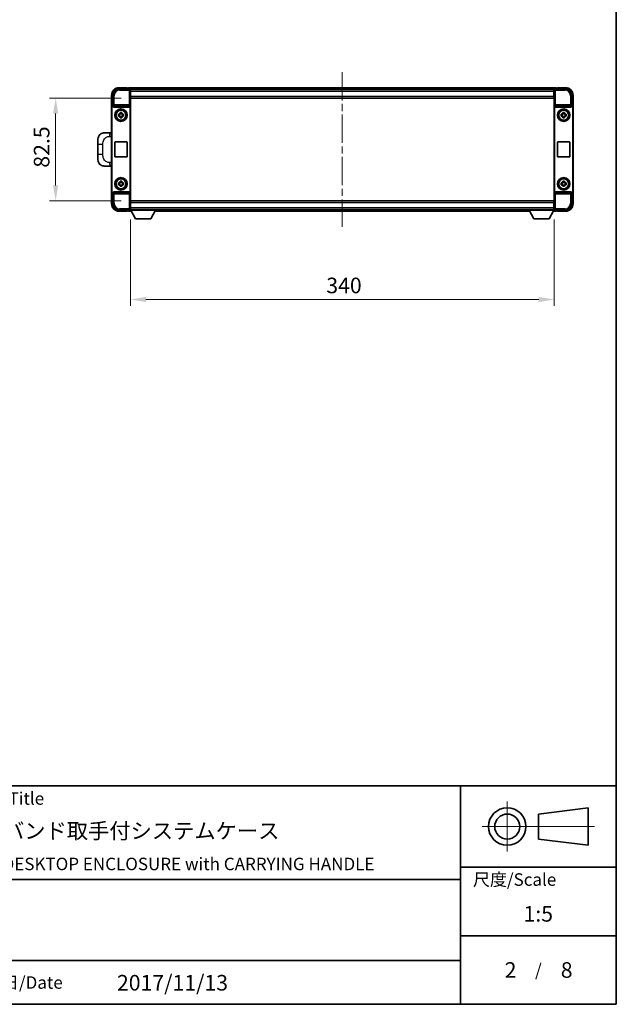
# Model space of a CAD drawing. Units: millimetres. Extents: x 0 to 11213, y 0 to 1405.
# Drawn here: x 3051 to 3529, y 0 to 789 of the extents above; entities that cross this region are included whole.
import ezdxf
from ezdxf.enums import TextEntityAlignment as Align

# ---------------------------------------------------------------- set-up
doc = ezdxf.new("R2010")
doc.units = ezdxf.units.MM
doc.header["$LTSCALE"] = 4
doc.linetypes.add('CHAIN', pattern=[0.3543, 0.2362, -0.0295, 0.0591, -0.0295])
doc.layers.get('Defpoints').update_dxf_attribs({"lineweight": 25})
for name, color, linetype, lineweight in [('Border (ISO)', 7, 'Continuous', 35), ('Centerline (ISO)', 131, 'Continuous', 18), ('Dimension (ISO)', 7, 'Continuous', 18), ('Hatch (ISO)', 1, 'Continuous', 18), ('Title (ISO)', 7, 'Continuous', 35), ('Visible (ISO)', 7, 'Continuous', 35), ('Visible Narrow (ISO)', 7, 'Continuous', 25)]:
    doc.layers.add(name, color=color, linetype=linetype, lineweight=lineweight)
doc.styles.add('Note Text (TK)', font='txt')
doc.styles.add('文字スタイル67', font='arial.ttf')
doc.dimstyles.new('Default - Method 1b (TK)', dxfattribs={"dimscale": 4, "dimtxt": 2.5, "dimasz": 2.5, "dimexe": 1, "dimexo": 1.5, "dimgap": 1, "dimtad": 1, "dimtoh": 1, "dimrnd": 1e-08, "dimdsep": 46, "dimtxsty": 'Note Text (TK)', "dimcen": 0.09, "dimdle": 5, "dimclrd": 100, "dimclre": 100, "dimclrt": 7, "dimadec": 1, "dimazin": 1, "dimtfac": 1, "dimtmove": 0, "dimatfit": 3, "dimfxl": 1, "dimtolj": 1, "dimlwd": -1, "dimlwe": -1, "dimarcsym": 0})

# ---------------------------------------------------------------- blocks, each defined once
blk = doc.blocks.new('図面枠 tk図枠')
at = {"layer": 'Border (ISO)'}
for p in [(405.5, 289), (14.5, 8)]:
    blk.add_line(p, (405.5, 8), dxfattribs=at)
blk = doc.blocks.new('表題欄 tk表題欄')
at = {"layer": 'Hatch (ISO)'}
h = blk.add_hatch(color=256, dxfattribs=at)
edge = h.paths.add_edge_path(flags=0)
edge.add_arc((95.58, 236.3), 0.596, 270, 360)
edge.add_line((96.17, 236.3), (96.17, 239.71))
edge.add_arc((95.58, 239.71), 0.596, 0, 90)
edge.add_line((95.58, 240.31), (79.14, 240.31))
edge.add_arc((79.14, 239.71), 0.596, 90, 180)
edge.add_line((78.54, 239.71), (78.54, 236.3))
edge.add_arc((79.14, 236.3), 0.596, 180, 270)
edge.add_line((79.14, 235.7), (95.58, 235.7))
edge = h.paths.add_edge_path()
edge.add_line((77.84, 239.96), (77.84, 236.05))
edge.add_arc((78.54, 236.05), 0.702, 180, 270)
edge.add_line((78.54, 235.35), (96.17, 235.35))
edge.add_arc((96.17, 236.05), 0.702, 270, 360)
edge.add_line((96.87, 236.05), (96.87, 239.96))
edge.add_arc((96.17, 239.96), 0.702, 0, 90)
edge.add_line((96.17, 240.66), (78.54, 240.66))
edge.add_arc((78.54, 239.96), 0.702, 90, 180)
for points in [[(79.07, 239.15), (79.07, 238.66), (79.92, 238.66), (79.92, 236.66), (80.51, 236.66), (80.51, 238.66), (81.36, 238.66), (81.36, 239.15)], [(85.68, 236.66), (84.94, 237.89), (84.42, 237.32), (84.42, 236.66), (83.9, 236.66), (83.9, 239.15), (84.42, 239.15), (84.42, 238.1), (85.39, 239.15), (86.11, 239.15), (85.32, 238.3), (86.3, 236.66)], [(92.09, 239.15), (92.09, 236.66), (92.61, 236.66), (92.61, 237.66), (93.77, 237.66), (93.77, 236.66), (94.29, 236.66), (94.29, 239.15), (93.77, 239.15), (93.77, 238.15), (92.61, 238.15), (92.61, 239.15)], [(94.84, 239.15), (94.84, 236.66), (95.36, 236.66), (95.36, 239.15)]]:
    blk.add_hatch(color=256, dxfattribs=at).paths.add_polyline_path(points)
h = blk.add_hatch(color=256, dxfattribs=at)
h.paths.add_polyline_path([(82.59, 237.71), (81.95, 237.71), (82.27, 238.58)], flags=0)
h.paths.add_polyline_path([(82.78, 237.2), (81.76, 237.2), (81.57, 236.66), (80.95, 236.66), (81.86, 239.15), (82.68, 239.15), (83.59, 236.66), (82.98, 236.66)])
h = blk.add_hatch(color=256, dxfattribs=at)
h.paths.add_polyline_path([(87.53, 237.71), (88.16, 237.71), (87.85, 238.58)], flags=0)
h.paths.add_polyline_path([(87.14, 236.66), (87.34, 237.2), (88.35, 237.2), (88.55, 236.66), (89.17, 236.66), (88.25, 239.15), (87.44, 239.15), (86.52, 236.66)])
h = blk.add_hatch(color=256, dxfattribs=at)
edge = h.paths.add_edge_path()
edge.add_arc((90.52, 237.9), 1.27, 38.5505, 336.582)
edge.add_line((91.69, 237.4), (91.17, 237.62))
edge.add_ellipse((90.52, 237.9), major_axis=(0, -0.8), ratio=0.867347, start_angle=128.5505, end_angle=426.582, ccw=False)
edge.add_line((91.09, 238.36), (91.52, 238.7))
at = {"layer": 'Title (ISO)'}
for p, q in [((74.71, 244.05), (255.71, 244.05)), ((74.71, 209.05), (74.71, 244.05)), ((149.71, 244.05), (149.71, 209.05)), ((230.71, 244.05), (230.71, 209.05)), ((255.71, 244.05), (255.71, 209.05)), ((243.21, 239.55), (251.21, 240.55)), ((251.21, 234.55), (251.21, 240.55)), ((243.21, 239.55), (243.21, 235.55)), ((243.21, 235.55), (251.21, 234.55)), ((230.71, 231.05), (255.71, 231.05)), ((74.71, 229.05), (230.71, 229.05)), ((99.71, 229.05), (99.71, 209.05)), ((124.71, 229.05), (124.71, 209.05)), ((230.71, 220.05), (255.71, 220.05)), ((149.71, 216.05), (230.71, 216.05)), ((255.71, 209.05), (74.71, 209.05))]:
    blk.add_line(p, q, dxfattribs=at)
at = {"layer": 'Title (ISO)', "color": 4, "linetype": 'CHAIN', "lineweight": 18, "ltscale": 8.88956}
blk.add_line((238.21, 241.55), (238.21, 233.55), dxfattribs=at)
at = {"layer": 'Title (ISO)', "color": 4, "linetype": 'CHAIN', "lineweight": 18, "ltscale": 20.001633}
blk.add_line((252.21, 237.55), (234.21, 237.55), dxfattribs=at)
at = {"layer": 'Title (ISO)'}
for radius in [3, 2]:
    blk.add_circle((238.21, 237.55), radius, dxfattribs=at)
at = {"layer": 'Title (ISO)', "color": 1, "char_height": 2, "line_spacing_factor": 1.5, "style": 'Note Text (TK)'}
for s, insert, attachment_point in [('\\fＭＳ Ｐゴシック|b0|i0;\\H2.0000;品名/Title', (151.71, 242.05), 4), ('\\fＭＳ Ｐゴシック|b0|i0;\\H2.0000;尺度/Scale', (232.71, 229.05), 4), ('\\fＭＳ Ｐゴシック|b0|i0;\\H2.0000;承認/Approved', (87.21, 227.05), 5), ('\\fＭＳ Ｐゴシック|b0|i0;\\H2.0000;検図/Checked', (112.21, 227.05), 5), ('\\fＭＳ Ｐゴシック|b0|i0;\\H2.0000;製図/Created', (137.21, 227.05), 5), ('\\fＭＳ Ｐゴシック|b0|i0;\\H2.0000;作成日/Date', (151.71, 212.55), 4)]:
    blk.add_mtext(s, dxfattribs=dict(at, insert=insert, attachment_point=attachment_point))
at = {"layer": 'Title (ISO)', "color": 7, "line_spacing_factor": 1.5, "style": 'Note Text (TK)'}
for s, insert, char_height, attachment_point in [('株式会社タカチ電機工業', (99.87, 238.05), 2.5, 4), ('\\fArial|b0|i0;\\H1.4986;TAKACHI ELECTRONICS ENCLOSURE CO., LTD.', (99.87, 232.05), 1.4986, 4), ('\\fＭＳ Ｐゴシック|b0|i0;\\H2.0000;/', (243.21, 214.55), 2, 5)]:
    blk.add_mtext(s, dxfattribs=dict(at, insert=insert, char_height=char_height, attachment_point=attachment_point))
at = {"layer": 'Title (ISO)', "color": 7}
for tag, p, height, style in [('<品名>_001', (157.34, 235.6), 2.5, 'Note Text (TK)'), ('<Title>_001', (157.28, 230.55), 2, '文字スタイル67'), ('<ページ_No.>_001', (238.1, 213.3), 2.5, 'Note Text (TK)'), ('<総ページ数>_001', (246.8, 213.3), 2.5, 'Note Text (TK)'), ('作成日_001', (175.62, 211.26), 2.5, 'Note Text (TK)')]:
    blk.add_attdef(tag, p, '', height=height, dxfattribs=dict(at, style=style))
at = {"layer": 'Title (ISO)', "color": 7, "style": 'Note Text (TK)'}
for tag, p in [('<尺度>', (243.21, 223.55)), ('<承認>', (87.21, 217.05))]:
    blk.add_attdef(tag, text='', height=2.5, dxfattribs=at).set_placement(p, align=Align.MIDDLE_CENTER)
blk = doc.blocks.new('*D233')
at = {"layer": 'Defpoints', "color": 0}
for p in [(3139.38, 726.36), (3079.38, 643.86), (3139.38, 643.86)]:
    blk.add_point(p, dxfattribs=at)
at = {"layer": 'Dimension (ISO)', "color": 100}
for p, q in [((3131.88, 726.36), (3074.38, 726.36)), ((3079.38, 713.86), (3079.38, 656.36)), ((3131.88, 643.86), (3074.38, 643.86))]:
    blk.add_line(p, q, dxfattribs=at)
for points in [[(3077.29, 713.86), (3081.46, 713.86), (3079.38, 726.36)], [(3077.29, 656.36), (3081.46, 656.36), (3079.38, 643.86)]]:
    blk.add_solid(points, dxfattribs=at)
at = {"layer": 'Dimension (ISO)', "color": 7, "insert": (3068.13, 670.51), "char_height": 12.5, "attachment_point": 4, "rotation": 90, "style": 'Note Text (TK)'}
blk.add_mtext('\\A1;82.5', dxfattribs=at)
blk = doc.blocks.new('*D234')
at = {"layer": 'Defpoints', "color": 0}
for p in [(3139.28, 636.41), (3479.28, 636.41), (3479.28, 564.88)]:
    blk.add_point(p, dxfattribs=at)
at = {"layer": 'Dimension (ISO)', "color": 100}
for p, q in [((3139.28, 628.91), (3139.28, 559.88)), ((3479.28, 628.91), (3479.28, 559.88)), ((3151.78, 564.88), (3466.78, 564.88))]:
    blk.add_line(p, q, dxfattribs=at)
for points in [[(3151.78, 566.96), (3151.78, 562.79), (3139.28, 564.88)], [(3466.78, 566.96), (3466.78, 562.79), (3479.28, 564.88)]]:
    blk.add_solid(points, dxfattribs=at)
at = {"layer": 'Dimension (ISO)', "color": 7, "insert": (3296.42, 576.13), "char_height": 12.5, "attachment_point": 4, "style": 'Note Text (TK)'}
blk.add_mtext('\\A1;340', dxfattribs=at)

msp = doc.modelspace()

# ---------------------------------------------------------------- linework, layer by layer
at = {"layer": 'Centerline (ISO)', "linetype": 'CHAIN', "ltscale": 23.990969}
msp.add_line((3309.2778, 747.1074), (3309.2778, 623.1074), dxfattribs=at)
at = {"layer": 'Visible (ISO)'}
for p, q in [((3136.7778, 734.6074), (3130.2778, 734.6074)), ((3136.7778, 734.6074), (3136.7778, 734.3574)), ((3136.7778, 734.3074), (3136.7778, 734.3574)), ((3137.5278, 734.3074), (3136.7778, 734.3074)), ((3480.7778, 734.6074), (3137.7778, 734.6074)), ((3137.7778, 734.3074), (3137.7778, 734.6074)), ((3137.7778, 734.3074), (3137.7778, 733.8574)), ((3137.7778, 734.0574), (3137.7778, 733.6074)), ((3480.7778, 734.6074), (3480.7778, 734.3074)), ((3480.7778, 733.8574), (3480.7778, 734.3074)), ((3480.7778, 733.6074), (3480.7778, 734.0574)), ((3481.7778, 734.3074), (3481.0278, 734.3074)), ((3481.7778, 734.3574), (3481.7778, 734.6074)), ((3488.2778, 734.6074), (3481.7778, 734.6074)), ((3481.7778, 734.3574), (3481.7778, 734.3074)), ((3124.2778, 728.6074), (3124.2778, 719.108)), ((3125.2778, 720.1074), (3125.2778, 728.6105)), ((3130.2747, 733.6074), (3138.7781, 733.6074)), ((3479.3446, 733.3574), (3139.211, 733.3574)), ((3139.2778, 733.1077), (3139.2778, 726.6074)), ((3139.3778, 733.1074), (3139.2778, 733.1074)), ((3139.2778, 732.1074), (3139.3778, 732.1074)), ((3139.3778, 730.6074), (3139.2778, 730.6074)), ((3139.3778, 729.1074), (3139.2778, 729.1074)), ((3139.3778, 727.6074), (3139.2778, 727.6074)), ((3139.2778, 726.6074), (3139.2778, 643.6074)), ((3139.3778, 731.6074), (3139.3778, 733.1074)), ((3478.8778, 733.1074), (3139.3778, 733.1074)), ((3139.3778, 731.6074), (3139.3778, 727.8574)), ((3139.3778, 726.3574), (3139.3778, 727.8574)), ((3478.8778, 726.3574), (3139.3778, 726.3574)), ((3479.2778, 733.1074), (3478.8778, 733.1074)), ((3478.8778, 733.1074), (3478.8778, 731.6074)), ((3478.8778, 732.1074), (3479.2778, 732.1074)), ((3478.8778, 727.8574), (3478.8778, 731.6074)), ((3479.2778, 730.6074), (3478.8778, 730.6074)), ((3479.2778, 729.1074), (3478.8778, 729.1074)), ((3478.8778, 727.8574), (3478.8778, 726.3574)), ((3479.2778, 727.6074), (3478.8778, 727.6074)), ((3479.2778, 726.6074), (3479.2778, 733.1077)), ((3479.2778, 643.6074), (3479.2778, 726.6074)), ((3479.7775, 733.6074), (3488.2808, 733.6074)), ((3493.2778, 728.6105), (3493.2778, 720.1074)), ((3494.2778, 719.108), (3494.2778, 728.6074)), ((3124.2778, 651.1068), (3124.2778, 719.108)), ((3124.5397, 651.3687), (3124.5397, 718.8461)), ((3125.2772, 720.1074), (3125.2778, 720.1074)), ((3125.2778, 720.1074), (3125.5397, 719.8455)), ((3125.5391, 719.8455), (3125.5397, 719.8455)), ((3125.5397, 719.8455), (3125.5397, 719.6191)), ((3126.0357, 719.1074), (3138.5199, 719.1074)), ((3139.0159, 650.5958), (3139.0159, 719.6191)), ((3479.5397, 719.6191), (3479.5397, 650.5958)), ((3480.0357, 719.1074), (3492.5199, 719.1074)), ((3493.2778, 720.1074), (3493.0159, 719.8455)), ((3493.0159, 719.6191), (3493.0159, 719.8455)), ((3493.0159, 719.8455), (3493.0165, 719.8455)), ((3493.2778, 720.1074), (3493.2784, 720.1074)), ((3494.0159, 718.8461), (3494.0159, 651.3687)), ((3494.2778, 719.108), (3494.2778, 651.1068)), ((3129.7671, 713.3241), (3130.386, 713.3241)), ((3130.386, 711.8908), (3129.7671, 711.8908)), ((3130.621, 713.3241), (3130.621, 711.8908)), ((3131.0611, 713.9992), (3131.0611, 714.6181)), ((3132.4945, 713.7642), (3131.0611, 713.7642)), ((3131.0611, 711.4507), (3132.4945, 711.4507)), ((3131.0611, 710.5968), (3131.0611, 711.2156)), ((3132.4945, 714.6181), (3132.4945, 713.9992)), ((3132.4945, 711.2156), (3132.4945, 710.5968)), ((3132.9346, 713.3241), (3132.9346, 711.8908)), ((3133.1696, 713.3241), (3133.7885, 713.3241)), ((3133.7885, 711.8908), (3133.1696, 711.8908)), ((3484.7671, 713.3241), (3485.386, 713.3241)), ((3485.386, 711.8908), (3484.7671, 711.8908)), ((3485.621, 713.3241), (3485.621, 711.8908)), ((3486.0611, 713.9992), (3486.0611, 714.6181)), ((3487.4945, 713.7642), (3486.0611, 713.7642)), ((3486.0611, 711.4507), (3487.4945, 711.4507)), ((3486.0611, 710.5968), (3486.0611, 711.2156)), ((3487.4945, 714.6181), (3487.4945, 713.9992)), ((3487.4945, 711.2156), (3487.4945, 710.5968)), ((3487.9346, 713.3241), (3487.9346, 711.8908)), ((3488.1696, 713.3241), (3488.7885, 713.3241)), ((3488.7885, 711.8908), (3488.1696, 711.8908)), ((3123.1504, 698.5506), (3118.1033, 698.3744)), ((3124.2778, 698.59), (3123.1504, 698.5506)), ((3113.2778, 689.2448), (3113.2778, 693.3774)), ((3113.2778, 689.2448), (3113.2778, 680.9701)), ((3126.7778, 679.6074), (3126.7778, 690.6074)), ((3127.2778, 691.1074), (3136.2778, 691.1074)), ((3136.7778, 690.6074), (3136.7778, 679.6074)), ((3481.7778, 679.6074), (3481.7778, 690.6074)), ((3482.2778, 691.1074), (3491.2778, 691.1074)), ((3491.7778, 690.6074), (3491.7778, 679.6074)), ((3113.2778, 676.8375), (3113.2778, 680.9701)), ((3136.2778, 679.1074), (3127.2778, 679.1074)), ((3491.2778, 679.1074), (3482.2778, 679.1074)), ((3118.1033, 671.8405), (3123.1504, 671.6643)), ((3123.1504, 671.6643), (3124.2778, 671.6249)), ((3129.7671, 658.3241), (3130.386, 658.3241)), ((3130.386, 656.8908), (3129.7671, 656.8908)), ((3130.621, 658.3241), (3130.621, 656.8908)), ((3131.0611, 658.9992), (3131.0611, 659.6181)), ((3132.4945, 658.7642), (3131.0611, 658.7642)), ((3131.0611, 656.4507), (3132.4945, 656.4507)), ((3131.0611, 655.5968), (3131.0611, 656.2156)), ((3132.4945, 659.6181), (3132.4945, 658.9992)), ((3132.4945, 656.2156), (3132.4945, 655.5968)), ((3132.9346, 658.3241), (3132.9346, 656.8908)), ((3133.1696, 658.3241), (3133.7885, 658.3241)), ((3133.7885, 656.8908), (3133.1696, 656.8908)), ((3484.7671, 658.3241), (3485.386, 658.3241)), ((3485.386, 656.8908), (3484.7671, 656.8908)), ((3485.621, 658.3241), (3485.621, 656.8908)), ((3486.0611, 658.9992), (3486.0611, 659.6181)), ((3487.4945, 658.7642), (3486.0611, 658.7642)), ((3486.0611, 656.4507), (3487.4945, 656.4507)), ((3486.0611, 655.5968), (3486.0611, 656.2156)), ((3487.4945, 659.6181), (3487.4945, 658.9992)), ((3487.4945, 656.2156), (3487.4945, 655.5968)), ((3487.9346, 658.3241), (3487.9346, 656.8908)), ((3488.1696, 658.3241), (3488.7885, 658.3241)), ((3488.7885, 656.8908), (3488.1696, 656.8908)), ((3124.2778, 651.1068), (3124.2778, 641.6074)), ((3125.2778, 650.1074), (3125.2772, 650.1074)), ((3125.2778, 650.1074), (3125.5397, 650.3693)), ((3125.2778, 641.6044), (3125.2778, 650.1074)), ((3125.5397, 650.3693), (3125.5391, 650.3693)), ((3125.5397, 650.5958), (3125.5397, 650.3693)), ((3138.5199, 651.1074), (3126.0357, 651.1074)), ((3492.5199, 651.1074), (3480.0357, 651.1074)), ((3493.0159, 650.3693), (3493.0159, 650.5958)), ((3493.2778, 650.1074), (3493.0159, 650.3693)), ((3493.0165, 650.3693), (3493.0159, 650.3693)), ((3493.2784, 650.1074), (3493.2778, 650.1074)), ((3493.2778, 650.1074), (3493.2778, 641.6044)), ((3494.2778, 641.6074), (3494.2778, 651.1068)), ((3139.2778, 643.6074), (3139.2778, 637.1071)), ((3139.2778, 642.6074), (3139.3778, 642.6074)), ((3139.2778, 641.1074), (3139.3778, 641.1074)), ((3139.2778, 639.6074), (3139.3778, 639.6074)), ((3139.3778, 643.8574), (3478.8778, 643.8574)), ((3139.3778, 642.3574), (3139.3778, 643.8574)), ((3139.3778, 642.3574), (3139.3778, 638.6074)), ((3478.8778, 643.8574), (3478.8778, 642.3574)), ((3478.8778, 642.6074), (3479.2778, 642.6074)), ((3478.8778, 638.6074), (3478.8778, 642.3574)), ((3478.8778, 641.1074), (3479.2778, 641.1074)), ((3478.8778, 639.6074), (3479.2778, 639.6074)), ((3479.2778, 637.1071), (3479.2778, 643.6074)), ((3138.7781, 636.6074), (3130.2747, 636.6074)), ((3130.2778, 635.6074), (3136.7778, 635.6074)), ((3136.7778, 635.8574), (3136.7778, 635.9074)), ((3136.7778, 635.9074), (3137.5278, 635.9074)), ((3136.7778, 635.8574), (3136.7778, 635.6074)), ((3137.7778, 636.6074), (3137.7778, 636.1574)), ((3137.7778, 636.3574), (3137.7778, 635.9074)), ((3137.7778, 635.6074), (3137.7778, 635.9074)), ((3137.7778, 635.6074), (3140.1894, 635.6074)), ((3139.211, 636.8574), (3139.2778, 636.8574)), ((3139.3778, 638.1074), (3139.2778, 638.1074)), ((3139.2778, 637.1074), (3139.3778, 637.1074)), ((3139.2778, 637.1074), (3139.2778, 636.4074)), ((3139.2778, 637.1074), (3159.8778, 637.1074)), ((3139.2778, 636.4074), (3159.8778, 636.4074)), ((3139.3778, 637.1074), (3139.3778, 638.6074)), ((3139.3778, 637.1074), (3478.8778, 637.1074)), ((3143.3278, 629.5074), (3139.7778, 636.4074)), ((3155.8278, 629.5074), (3159.3778, 636.4074)), ((3158.9662, 635.6074), (3459.5894, 635.6074)), ((3159.8778, 637.1074), (3159.8778, 636.4074)), ((3159.8778, 636.8574), (3458.6778, 636.8574)), ((3458.6778, 637.1074), (3458.6778, 636.4074)), ((3458.6778, 637.1074), (3479.2778, 637.1074)), ((3458.6778, 636.4074), (3479.2778, 636.4074)), ((3462.7278, 629.5074), (3459.1778, 636.4074)), ((3475.2278, 629.5074), (3478.7778, 636.4074)), ((3478.3662, 635.6074), (3480.7778, 635.6074)), ((3478.8778, 638.6074), (3478.8778, 637.1074)), ((3479.2778, 638.1074), (3478.8778, 638.1074)), ((3478.8778, 637.1074), (3479.2778, 637.1074)), ((3479.2778, 637.1074), (3479.2778, 636.4074)), ((3479.2778, 636.8574), (3479.3446, 636.8574)), ((3488.2808, 636.6074), (3479.7775, 636.6074)), ((3480.7778, 636.1574), (3480.7778, 636.6074)), ((3480.7778, 635.9074), (3480.7778, 636.3574)), ((3480.7778, 635.9074), (3480.7778, 635.6074)), ((3481.0278, 635.9074), (3481.7778, 635.9074)), ((3481.7778, 635.9074), (3481.7778, 635.8574)), ((3481.7778, 635.6074), (3481.7778, 635.8574)), ((3481.7778, 635.6074), (3488.2778, 635.6074)), ((3143.3278, 629.5074), (3155.8278, 629.5074)), ((3462.7278, 629.5074), (3475.2278, 629.5074))]:
    msp.add_line(p, q, dxfattribs=at)
for centre, radius in [((3131.7778, 712.6074), 5), ((3131.7778, 712.6074), 4.15), ((3131.7778, 712.6074), 4.0013), ((3486.7778, 712.6074), 5), ((3486.7778, 712.6074), 4.15), ((3486.7778, 712.6074), 4.0013), ((3131.7778, 657.6074), 5), ((3131.7778, 657.6074), 4.15), ((3131.7778, 657.6074), 4.0013), ((3486.7778, 657.6074), 5), ((3486.7778, 657.6074), 4.15), ((3486.7778, 657.6074), 4.0013)]:
    msp.add_circle(centre, radius, dxfattribs=at)
for centre, radius, start, end in [((3130.2778, 728.6074), 6, 90, 180), ((3137.5278, 734.0574), 0.25, 0, 90), ((3481.0278, 734.0574), 0.25, 90, 180), ((3488.2778, 728.6074), 6, 0, 90), ((3131.7778, 712.6074), 1.5655, 117.2450313, 152.7549687), ((3131.7778, 712.6074), 1.5655, 207.2450313, 242.7549687), ((3131.7778, 712.6074), 1.5655, 27.2450313, 62.7549687), ((3131.7778, 712.6074), 1.5655, 297.2450313, 332.7549687), ((3486.7778, 712.6074), 1.5655, 117.2450313, 152.7549687), ((3486.7778, 712.6074), 1.5655, 207.2450313, 242.7549687), ((3486.7778, 712.6074), 1.5655, 27.2450313, 62.7549687), ((3486.7778, 712.6074), 1.5655, 297.2450313, 332.7549687), ((3118.2778, 693.3774), 5, 132.9970212, 180), ((3127.2778, 690.6074), 0.5, 90, 180), ((3136.2778, 690.6074), 0.5, 0, 90), ((3482.2778, 690.6074), 0.5, 90, 180), ((3491.2778, 690.6074), 0.5, 0, 90), ((3127.2778, 679.6074), 0.5, 180, 270), ((3136.2778, 679.6074), 0.5, 270, 0), ((3482.2778, 679.6074), 0.5, 180, 270), ((3491.2778, 679.6074), 0.5, 270, 0), ((3118.2778, 676.8375), 5, 180, 227.0029788), ((3131.7778, 657.6074), 1.5655, 117.2450313, 152.7549687), ((3131.7778, 657.6074), 1.5655, 207.2450313, 242.7549687), ((3131.7778, 657.6074), 1.5655, 27.2450313, 62.7549687), ((3131.7778, 657.6074), 1.5655, 297.2450313, 332.7549687), ((3486.7778, 657.6074), 1.5655, 117.2450313, 152.7549687), ((3486.7778, 657.6074), 1.5655, 207.2450313, 242.7549687), ((3486.7778, 657.6074), 1.5655, 27.2450313, 62.7549687), ((3486.7778, 657.6074), 1.5655, 297.2450313, 332.7549687), ((3130.2778, 641.6074), 6, 180, 270), ((3488.2778, 641.6074), 6, 270, 0), ((3137.5278, 636.1574), 0.25, 270, 0), ((3481.0278, 636.1574), 0.25, 180, 270)]:
    msp.add_arc(centre, radius, start, end, dxfattribs=at)
for centre, major_axis, ratio, start_param, end_param in [((3130.2808, 728.6044), (-3.5398, 3.5398), 0.99878277, 5.49839613, 7.06797448), ((3138.7775, 733.1071), (0.354, 0.354), 0.99878277, 5.49839613, 7.06797448), ((3479.7781, 733.1071), (-0.354, 0.354), 0.99878277, 5.49839613, 7.06797448), ((3488.2747, 728.6044), (3.5398, 3.5398), 0.99878277, 5.49839613, 7.06797448), ((3125.2784, 719.1068), (-0.708, 0.708), 0.99878277, 5.49839613, 7.06797448), ((3125.5403, 718.8449), (-0.708, 0.708), 0.99878277, 5.49839613, 7.06797448), ((3126.04, 719.6236), (-0.0697, -0.5117), 0.96815944, 4.8522561, 6.41439087), ((3138.5156, 719.6236), (0.0697, -0.5117), 0.96815944, 6.15197975, 7.71411451), ((3480.04, 719.6236), (-0.0697, -0.5117), 0.96815944, 4.8522561, 6.41439087), ((3492.5156, 719.6236), (0.0697, -0.5117), 0.96815944, 6.15197975, 7.71411451), ((3493.0153, 718.8449), (0.708, 0.708), 0.99878277, 5.49839613, 7.06797448), ((3493.2772, 719.1068), (0.708, 0.708), 0.99878277, 5.49839613, 7.06797448), ((3125.2784, 651.108), (-0.708, -0.708), 0.99878277, 5.49839613, 7.06797448), ((3125.5403, 651.37), (-0.708, -0.708), 0.99878277, 5.49839613, 7.06797448), ((3126.04, 650.5913), (-0.0697, 0.5117), 0.96815944, 6.15197975, 7.71411451), ((3138.5156, 650.5913), (0.0697, 0.5117), 0.96815944, 4.8522561, 6.41439087), ((3480.04, 650.5913), (-0.0697, 0.5117), 0.96815944, 6.15197975, 7.71411451), ((3492.5156, 650.5913), (0.0697, 0.5117), 0.96815944, 4.8522561, 6.41439087), ((3493.0153, 651.37), (0.708, -0.708), 0.99878277, 5.49839613, 7.06797448), ((3493.2772, 651.108), (0.708, -0.708), 0.99878277, 5.49839613, 7.06797448), ((3130.2808, 641.6105), (-3.5398, -3.5398), 0.99878277, 5.49839613, 7.06797448), ((3488.2747, 641.6105), (3.5398, -3.5398), 0.99878277, 5.49839613, 7.06797448), ((3138.7775, 637.1077), (0.354, -0.354), 0.99878277, 5.49839613, 7.06797448), ((3479.7781, 637.1077), (-0.354, -0.354), 0.99878277, 5.49839613, 7.06797448)]:
    msp.add_ellipse(centre, major_axis=major_axis, ratio=ratio, start_param=start_param, end_param=end_param, dxfattribs=at)
for points, knots in [([(3129.7671, 711.8908), (3129.7598, 712.1376), (3129.7564, 712.3811), (3129.7564, 712.8338), (3129.7598, 713.0773), (3129.7671, 713.3241)], [4.331071921, 4.331071921, 4.331071921, 4.331071921, 4.398975087, 4.398975087, 4.466878254, 4.466878254, 4.466878254, 4.466878254]), ([(3131.0611, 714.6181), (3131.3079, 714.6254), (3131.5514, 714.6288), (3132.0041, 714.6288), (3132.2477, 714.6254), (3132.4945, 714.6181)], [4.331071921, 4.331071921, 4.331071921, 4.331071921, 4.398975087, 4.398975087, 4.466878254, 4.466878254, 4.466878254, 4.466878254]), ([(3132.4945, 710.5968), (3132.2477, 710.5894), (3132.0041, 710.586), (3131.5514, 710.586), (3131.3079, 710.5894), (3131.0611, 710.5968)], [4.331071921, 4.331071921, 4.331071921, 4.331071921, 4.398975087, 4.398975087, 4.466878254, 4.466878254, 4.466878254, 4.466878254]), ([(3133.7885, 713.3241), (3133.7958, 713.0773), (3133.7992, 712.8338), (3133.7992, 712.3811), (3133.7958, 712.1376), (3133.7885, 711.8908)], [4.331071921, 4.331071921, 4.331071921, 4.331071921, 4.398975087, 4.398975087, 4.466878254, 4.466878254, 4.466878254, 4.466878254]), ([(3484.7671, 711.8908), (3484.7598, 712.1376), (3484.7564, 712.3811), (3484.7564, 712.8338), (3484.7598, 713.0773), (3484.7671, 713.3241)], [4.331071921, 4.331071921, 4.331071921, 4.331071921, 4.398975087, 4.398975087, 4.466878254, 4.466878254, 4.466878254, 4.466878254]), ([(3486.0611, 714.6181), (3486.3079, 714.6254), (3486.5514, 714.6288), (3487.0041, 714.6288), (3487.2477, 714.6254), (3487.4945, 714.6181)], [4.331071921, 4.331071921, 4.331071921, 4.331071921, 4.398975087, 4.398975087, 4.466878254, 4.466878254, 4.466878254, 4.466878254]), ([(3487.4945, 710.5968), (3487.2477, 710.5894), (3487.0041, 710.586), (3486.5514, 710.586), (3486.3079, 710.5894), (3486.0611, 710.5968)], [4.331071921, 4.331071921, 4.331071921, 4.331071921, 4.398975087, 4.398975087, 4.466878254, 4.466878254, 4.466878254, 4.466878254]), ([(3488.7885, 713.3241), (3488.7958, 713.0773), (3488.7992, 712.8338), (3488.7992, 712.3811), (3488.7958, 712.1376), (3488.7885, 711.8908)], [4.331071921, 4.331071921, 4.331071921, 4.331071921, 4.398975087, 4.398975087, 4.466878254, 4.466878254, 4.466878254, 4.466878254]), ([(3114.868, 697.0343), (3114.8889, 697.0538), (3114.9093, 697.0726), (3114.9527, 697.1117), (3114.9752, 697.1316), (3115.0438, 697.1912), (3115.0918, 697.2314), (3115.2365, 697.3481), (3115.3381, 697.424), (3115.5816, 697.5916), (3115.7272, 697.6814), (3116.0874, 697.8786), (3116.3082, 697.9794), (3116.789, 698.1586), (3117.053, 698.2327), (3117.5773, 698.3351), (3117.8412, 698.3652), (3118.1033, 698.3744)], [0, 0, 0, 0, 0.010414368, 0.010414368, 0.020739711, 0.020739711, 0.040939644, 0.040939644, 0.079734413, 0.079734413, 0.130964325, 0.130964325, 0.203039647, 0.203039647, 0.286099518, 0.286099518, 0.36662243, 0.36662243, 0.36662243, 0.36662243]), ([(3118.1033, 671.8405), (3117.8476, 671.8494), (3117.5901, 671.8784), (3117.1615, 671.9603), (3116.9862, 672.0038), (3116.7558, 672.0743), (3116.6985, 672.093), (3116.4232, 672.1883), (3116.2077, 672.28), (3115.8323, 672.4721), (3115.6685, 672.5681), (3115.3959, 672.7491), (3115.2826, 672.8315), (3115.1208, 672.9595), (3115.0671, 673.0039), (3114.99, 673.0703), (3114.9646, 673.0926), (3114.9153, 673.1368), (3114.8918, 673.1583), (3114.868, 673.1805)], [0, 0, 0, 0, 0.078120947, 0.078120947, 0.13297333, 0.13297333, 0.151232575, 0.151232575, 0.221140313, 0.221140313, 0.277761151, 0.277761151, 0.320245644, 0.320245644, 0.342263645, 0.342263645, 0.35346824, 0.35346824, 0.364744749, 0.364744749, 0.364744749, 0.364744749]), ([(3129.7671, 656.8908), (3129.7598, 657.1376), (3129.7564, 657.3811), (3129.7564, 657.8338), (3129.7598, 658.0773), (3129.7671, 658.3241)], [4.331071921, 4.331071921, 4.331071921, 4.331071921, 4.398975087, 4.398975087, 4.466878254, 4.466878254, 4.466878254, 4.466878254]), ([(3131.0611, 659.6181), (3131.3079, 659.6254), (3131.5514, 659.6288), (3132.0041, 659.6288), (3132.2477, 659.6254), (3132.4945, 659.6181)], [4.331071921, 4.331071921, 4.331071921, 4.331071921, 4.398975087, 4.398975087, 4.466878254, 4.466878254, 4.466878254, 4.466878254]), ([(3132.4945, 655.5968), (3132.2477, 655.5894), (3132.0041, 655.586), (3131.5514, 655.586), (3131.3079, 655.5894), (3131.0611, 655.5968)], [4.331071921, 4.331071921, 4.331071921, 4.331071921, 4.398975087, 4.398975087, 4.466878254, 4.466878254, 4.466878254, 4.466878254]), ([(3133.7885, 658.3241), (3133.7958, 658.0773), (3133.7992, 657.8338), (3133.7992, 657.3811), (3133.7958, 657.1376), (3133.7885, 656.8908)], [4.331071921, 4.331071921, 4.331071921, 4.331071921, 4.398975087, 4.398975087, 4.466878254, 4.466878254, 4.466878254, 4.466878254]), ([(3484.7671, 656.8908), (3484.7598, 657.1376), (3484.7564, 657.3811), (3484.7564, 657.8338), (3484.7598, 658.0773), (3484.7671, 658.3241)], [4.331071921, 4.331071921, 4.331071921, 4.331071921, 4.398975087, 4.398975087, 4.466878254, 4.466878254, 4.466878254, 4.466878254]), ([(3486.0611, 659.6181), (3486.3079, 659.6254), (3486.5514, 659.6288), (3487.0041, 659.6288), (3487.2477, 659.6254), (3487.4945, 659.6181)], [4.331071921, 4.331071921, 4.331071921, 4.331071921, 4.398975087, 4.398975087, 4.466878254, 4.466878254, 4.466878254, 4.466878254]), ([(3487.4945, 655.5968), (3487.2477, 655.5894), (3487.0041, 655.586), (3486.5514, 655.586), (3486.3079, 655.5894), (3486.0611, 655.5968)], [4.331071921, 4.331071921, 4.331071921, 4.331071921, 4.398975087, 4.398975087, 4.466878254, 4.466878254, 4.466878254, 4.466878254]), ([(3488.7885, 658.3241), (3488.7958, 658.0773), (3488.7992, 657.8338), (3488.7992, 657.3811), (3488.7958, 657.1376), (3488.7885, 656.8908)], [4.331071921, 4.331071921, 4.331071921, 4.331071921, 4.398975087, 4.398975087, 4.466878254, 4.466878254, 4.466878254, 4.466878254])]:
    msp.add_open_spline(points, degree=3, knots=knots, dxfattribs=at)
for points, weights in [([(3131.0611, 713.3241), (3130.7958, 713.3241), (3130.386, 713.3241)], [1.35956394726, 1.22656475141, 1.03074466748]), ([(3130.386, 711.8908), (3130.7958, 711.8908), (3131.0611, 711.8908)], [1.03074466748, 1.22656475141, 1.35956394726]), ([(3131.0611, 713.9992), (3131.0611, 713.5894), (3131.0611, 713.3241)], [1.03074466748, 1.22656475141, 1.35956394726]), ([(3131.0611, 711.8908), (3131.0611, 711.6255), (3131.0611, 711.2156)], [1.35956394726, 1.22656475141, 1.03074466748]), ([(3132.4945, 713.3241), (3132.4945, 713.5894), (3132.4945, 713.9992)], [1.35956394726, 1.22656475141, 1.03074466748]), ([(3133.1696, 713.3241), (3132.7598, 713.3241), (3132.4945, 713.3241)], [1.03074466748, 1.22656475141, 1.35956394726]), ([(3132.4945, 711.2156), (3132.4945, 711.6255), (3132.4945, 711.8908)], [1.03074466748, 1.22656475141, 1.35956394726]), ([(3132.4945, 711.8908), (3132.7598, 711.8908), (3133.1696, 711.8908)], [1.35956394726, 1.22656475141, 1.03074466748]), ([(3486.0611, 713.3241), (3485.7958, 713.3241), (3485.386, 713.3241)], [1.35956394726, 1.22656475141, 1.03074466748]), ([(3485.386, 711.8908), (3485.7958, 711.8908), (3486.0611, 711.8908)], [1.03074466748, 1.22656475141, 1.35956394726]), ([(3486.0611, 713.9992), (3486.0611, 713.5894), (3486.0611, 713.3241)], [1.03074466748, 1.22656475141, 1.35956394726]), ([(3486.0611, 711.8908), (3486.0611, 711.6255), (3486.0611, 711.2156)], [1.35956394726, 1.22656475141, 1.03074466748]), ([(3487.4945, 713.3241), (3487.4945, 713.5894), (3487.4945, 713.9992)], [1.35956394726, 1.22656475141, 1.03074466748]), ([(3488.1696, 713.3241), (3487.7598, 713.3241), (3487.4945, 713.3241)], [1.03074466748, 1.22656475141, 1.35956394726]), ([(3487.4945, 711.2156), (3487.4945, 711.6255), (3487.4945, 711.8908)], [1.03074466748, 1.22656475141, 1.35956394726]), ([(3487.4945, 711.8908), (3487.7598, 711.8908), (3488.1696, 711.8908)], [1.35956394726, 1.22656475141, 1.03074466748]), ([(3131.0611, 658.3241), (3130.7958, 658.3241), (3130.386, 658.3241)], [1.35956394726, 1.22656475141, 1.03074466748]), ([(3130.386, 656.8908), (3130.7958, 656.8908), (3131.0611, 656.8908)], [1.03074466748, 1.22656475141, 1.35956394726]), ([(3131.0611, 658.9992), (3131.0611, 658.5894), (3131.0611, 658.3241)], [1.03074466748, 1.22656475141, 1.35956394726]), ([(3131.0611, 656.8908), (3131.0611, 656.6255), (3131.0611, 656.2156)], [1.35956394726, 1.22656475141, 1.03074466748]), ([(3132.4945, 658.3241), (3132.4945, 658.5894), (3132.4945, 658.9992)], [1.35956394726, 1.22656475141, 1.03074466748]), ([(3133.1696, 658.3241), (3132.7598, 658.3241), (3132.4945, 658.3241)], [1.03074466748, 1.22656475141, 1.35956394726]), ([(3132.4945, 656.2156), (3132.4945, 656.6255), (3132.4945, 656.8908)], [1.03074466748, 1.22656475141, 1.35956394726]), ([(3132.4945, 656.8908), (3132.7598, 656.8908), (3133.1696, 656.8908)], [1.35956394726, 1.22656475141, 1.03074466748]), ([(3486.0611, 658.3241), (3485.7958, 658.3241), (3485.386, 658.3241)], [1.35956394726, 1.22656475141, 1.03074466748]), ([(3485.386, 656.8908), (3485.7958, 656.8908), (3486.0611, 656.8908)], [1.03074466748, 1.22656475141, 1.35956394726]), ([(3486.0611, 658.9992), (3486.0611, 658.5894), (3486.0611, 658.3241)], [1.03074466748, 1.22656475141, 1.35956394726]), ([(3486.0611, 656.8908), (3486.0611, 656.6255), (3486.0611, 656.2156)], [1.35956394726, 1.22656475141, 1.03074466748]), ([(3487.4945, 658.3241), (3487.4945, 658.5894), (3487.4945, 658.9992)], [1.35956394726, 1.22656475141, 1.03074466748]), ([(3488.1696, 658.3241), (3487.7598, 658.3241), (3487.4945, 658.3241)], [1.03074466748, 1.22656475141, 1.35956394726]), ([(3487.4945, 656.2156), (3487.4945, 656.6255), (3487.4945, 656.8908)], [1.03074466748, 1.22656475141, 1.35956394726]), ([(3487.4945, 656.8908), (3487.7598, 656.8908), (3488.1696, 656.8908)], [1.35956394726, 1.22656475141, 1.03074466748])]:
    msp.add_rational_spline(points, weights, degree=2, dxfattribs=at)
at = {"layer": 'Visible Narrow (ISO)'}
for p, q in [((3130.2778, 734.6074), (3130.2778, 734.3574)), ((3130.2778, 734.3574), (3136.7778, 734.3574)), ((3480.7778, 734.3074), (3137.7778, 734.3074)), ((3481.7778, 734.3574), (3488.2778, 734.3574)), ((3488.2778, 734.6074), (3488.2778, 734.3574)), ((3124.2778, 728.6074), (3124.5278, 728.6074)), ((3124.5278, 719.7694), (3124.5278, 728.6074)), ((3125.2778, 728.6105), (3125.6974, 728.1908)), ((3125.6974, 728.1908), (3126.1971, 728.1908)), ((3125.6974, 728.1908), (3125.6974, 720.7765)), ((3126.1971, 720.7765), (3126.1971, 728.1908)), ((3130.6944, 733.1878), (3130.2747, 733.6074)), ((3130.6944, 733.1878), (3130.6944, 732.6881)), ((3138.3584, 733.1878), (3130.6944, 733.1878)), ((3130.6944, 732.6881), (3138.3584, 732.6881)), ((3480.7778, 733.8574), (3137.7778, 733.8574)), ((3138.7781, 733.6074), (3138.3584, 733.1878)), ((3138.3584, 733.1878), (3138.3584, 732.6881)), ((3138.3584, 732.6881), (3138.8581, 732.6881)), ((3138.3584, 732.6881), (3138.3584, 720.7765)), ((3138.8581, 732.6881), (3139.2778, 733.1077)), ((3138.8581, 720.7765), (3138.8581, 732.6881)), ((3139.3778, 731.6074), (3139.2778, 731.6074)), ((3139.3778, 730.9074), (3139.2778, 730.9074)), ((3139.3778, 730.3074), (3139.2778, 730.3074)), ((3139.3778, 729.4074), (3139.2778, 729.4074)), ((3139.3778, 728.8074), (3139.2778, 728.8074)), ((3139.3778, 728.1074), (3139.2778, 728.1074)), ((3478.8778, 731.6074), (3139.3778, 731.6074)), ((3139.3778, 727.8574), (3478.8778, 727.8574)), ((3479.2778, 731.6074), (3478.8778, 731.6074)), ((3479.2778, 730.9074), (3478.8778, 730.9074)), ((3479.2778, 730.3074), (3478.8778, 730.3074)), ((3479.2778, 729.4074), (3478.8778, 729.4074)), ((3479.2778, 728.8074), (3478.8778, 728.8074)), ((3479.2778, 728.1074), (3478.8778, 728.1074)), ((3479.2778, 733.1077), (3479.6974, 732.6881)), ((3479.6974, 732.6881), (3479.6974, 720.7765)), ((3479.6974, 732.6881), (3480.1971, 732.6881)), ((3480.1971, 733.1878), (3479.7775, 733.6074)), ((3480.1971, 732.6881), (3480.1971, 733.1878)), ((3487.8612, 733.1878), (3480.1971, 733.1878)), ((3480.1971, 732.6881), (3487.8612, 732.6881)), ((3480.1971, 720.7765), (3480.1971, 732.6881)), ((3488.2808, 733.6074), (3487.8612, 733.1878)), ((3487.8612, 733.1878), (3487.8612, 732.6881)), ((3492.8581, 728.1908), (3492.3584, 728.1908)), ((3492.3584, 728.1908), (3492.3584, 720.7765)), ((3492.8581, 728.1908), (3493.2778, 728.6105)), ((3492.8581, 720.7765), (3492.8581, 728.1908)), ((3494.0278, 728.6074), (3494.0278, 719.7694)), ((3494.2778, 728.6074), (3494.0278, 728.6074)), ((3124.2778, 719.108), (3124.5397, 718.8461)), ((3125.5391, 719.8455), (3125.2772, 720.1074)), ((3125.6974, 720.7765), (3125.5397, 719.6191)), ((3126.1971, 720.7765), (3125.6974, 720.7765)), ((3126.0357, 719.1074), (3126.1971, 720.2921)), ((3126.1971, 720.2921), (3126.1971, 720.7765)), ((3138.3584, 720.7765), (3126.1971, 720.7765)), ((3126.1971, 720.2921), (3138.3584, 720.2921)), ((3138.8581, 720.7765), (3138.3584, 720.7765)), ((3138.3584, 720.7765), (3138.3584, 720.2921)), ((3138.3584, 720.2921), (3138.5199, 719.1074)), ((3139.0159, 719.6191), (3138.8581, 720.7765)), ((3479.6974, 720.7765), (3479.5397, 719.6191)), ((3480.1971, 720.7765), (3479.6974, 720.7765)), ((3480.0357, 719.1074), (3480.1971, 720.2921)), ((3480.1971, 720.2921), (3480.1971, 720.7765)), ((3492.3584, 720.7765), (3480.1971, 720.7765)), ((3480.1971, 720.2921), (3492.3584, 720.2921)), ((3492.8581, 720.7765), (3492.3584, 720.7765)), ((3492.3584, 720.7765), (3492.3584, 720.2921)), ((3492.3584, 720.2921), (3492.5199, 719.1074)), ((3493.0159, 719.6191), (3492.8581, 720.7765)), ((3493.2784, 720.1074), (3493.0165, 719.8455)), ((3494.0159, 718.8461), (3494.2778, 719.108)), ((3122.6826, 695.5524), (3124.2778, 695.6081)), ((3113.2778, 689.2448), (3117.3237, 689.2448)), ((3117.3237, 680.9701), (3117.3237, 689.2448)), ((3117.3237, 680.9701), (3113.2778, 680.9701)), ((3124.2778, 674.6067), (3122.6826, 674.6624)), ((3124.5397, 651.3687), (3124.2778, 651.1068)), ((3124.5278, 641.6074), (3124.5278, 650.4455)), ((3125.2772, 650.1074), (3125.5391, 650.3693)), ((3125.5397, 650.5958), (3125.6974, 649.4384)), ((3125.6974, 649.4384), (3126.1971, 649.4384)), ((3125.6974, 649.4384), (3125.6974, 642.024)), ((3126.1971, 649.9228), (3126.0357, 651.1074)), ((3138.3584, 649.9228), (3126.1971, 649.9228)), ((3126.1971, 649.4384), (3126.1971, 649.9228)), ((3126.1971, 642.024), (3126.1971, 649.4384)), ((3126.1971, 649.4384), (3138.3584, 649.4384)), ((3138.5199, 651.1074), (3138.3584, 649.9228)), ((3138.3584, 649.9228), (3138.3584, 649.4384)), ((3138.3584, 649.4384), (3138.8581, 649.4384)), ((3138.3584, 649.4384), (3138.3584, 637.5268)), ((3138.8581, 649.4384), (3139.0159, 650.5958)), ((3138.8581, 637.5268), (3138.8581, 649.4384)), ((3479.5397, 650.5958), (3479.6974, 649.4384)), ((3479.6974, 649.4384), (3480.1971, 649.4384)), ((3479.6974, 649.4384), (3479.6974, 637.5268)), ((3480.1971, 649.9228), (3480.0357, 651.1074)), ((3492.3584, 649.9228), (3480.1971, 649.9228)), ((3480.1971, 649.4384), (3480.1971, 649.9228)), ((3480.1971, 637.5268), (3480.1971, 649.4384)), ((3480.1971, 649.4384), (3492.3584, 649.4384)), ((3492.5199, 651.1074), (3492.3584, 649.9228)), ((3492.3584, 649.9228), (3492.3584, 649.4384)), ((3492.3584, 649.4384), (3492.8581, 649.4384)), ((3492.3584, 649.4384), (3492.3584, 642.024)), ((3492.8581, 649.4384), (3493.0159, 650.5958)), ((3492.8581, 642.024), (3492.8581, 649.4384)), ((3493.0165, 650.3693), (3493.2784, 650.1074)), ((3494.2778, 651.1068), (3494.0159, 651.3687)), ((3494.0278, 650.4455), (3494.0278, 641.6074)), ((3124.2778, 641.6074), (3124.5278, 641.6074)), ((3125.6974, 642.024), (3125.2778, 641.6044)), ((3125.6974, 642.024), (3126.1971, 642.024)), ((3139.2778, 642.1074), (3139.3778, 642.1074)), ((3139.2778, 641.4074), (3139.3778, 641.4074)), ((3139.2778, 640.8074), (3139.3778, 640.8074)), ((3139.2778, 639.9074), (3139.3778, 639.9074)), ((3139.2778, 639.3074), (3139.3778, 639.3074)), ((3478.8778, 642.3574), (3139.3778, 642.3574)), ((3478.8778, 642.1074), (3479.2778, 642.1074)), ((3478.8778, 641.4074), (3479.2778, 641.4074)), ((3478.8778, 640.8074), (3479.2778, 640.8074)), ((3478.8778, 639.9074), (3479.2778, 639.9074)), ((3478.8778, 639.3074), (3479.2778, 639.3074)), ((3492.8581, 642.024), (3492.3584, 642.024)), ((3493.2778, 641.6044), (3492.8581, 642.024)), ((3494.2778, 641.6074), (3494.0278, 641.6074)), ((3130.2747, 636.6074), (3130.6944, 637.0271)), ((3136.7778, 635.8574), (3130.2778, 635.8574)), ((3130.2778, 635.6074), (3130.2778, 635.8574)), ((3138.3584, 637.5268), (3130.6944, 637.5268)), ((3130.6944, 637.0271), (3130.6944, 637.5268)), ((3130.6944, 637.0271), (3138.3584, 637.0271)), ((3137.7778, 636.3574), (3139.8035, 636.3574)), ((3137.7778, 635.9074), (3140.035, 635.9074)), ((3138.3584, 637.5268), (3138.3584, 637.0271)), ((3138.8581, 637.5268), (3138.3584, 637.5268)), ((3138.3584, 637.0271), (3138.7781, 636.6074)), ((3139.2778, 637.1071), (3138.8581, 637.5268)), ((3139.2778, 638.6074), (3139.3778, 638.6074)), ((3139.3778, 638.6074), (3478.8778, 638.6074)), ((3159.1205, 635.9074), (3459.435, 635.9074)), ((3159.3521, 636.3574), (3459.2035, 636.3574)), ((3478.5205, 635.9074), (3480.7778, 635.9074)), ((3478.7521, 636.3574), (3480.7778, 636.3574)), ((3478.8778, 638.6074), (3479.2778, 638.6074)), ((3479.6974, 637.5268), (3479.2778, 637.1071)), ((3480.1971, 637.5268), (3479.6974, 637.5268)), ((3479.7775, 636.6074), (3480.1971, 637.0271)), ((3480.1971, 637.0271), (3480.1971, 637.5268)), ((3487.8612, 637.5268), (3480.1971, 637.5268)), ((3480.1971, 637.0271), (3487.8612, 637.0271)), ((3488.2778, 635.8574), (3481.7778, 635.8574)), ((3487.8612, 637.0271), (3487.8612, 637.5268)), ((3487.8612, 637.0271), (3488.2808, 636.6074)), ((3488.2778, 635.6074), (3488.2778, 635.8574))]:
    msp.add_line(p, q, dxfattribs=at)
for centre, start, end in [((3130.2778, 728.6074), 90, 180), ((3488.2778, 728.6074), 0, 90), ((3130.2778, 641.6074), 180, 270), ((3488.2778, 641.6074), 270, 0)]:
    msp.add_arc(centre, 5.75, start, end, dxfattribs=at)
for centre, major_axis, ratio, start_param, end_param in [((3130.6999, 728.1853), (-3.539, 3.539), 0.99902583, 5.49839613, 7.06797448), ((3130.6999, 728.1853), (-3.1859, 3.1859), 0.99878277, 5.49839613, 7.06797448), ((3138.3584, 732.6881), (-0.3536, 0.3536), 0.99878277, 3.9275998, 5.49717816), ((3480.1971, 732.6881), (-0.3536, -0.3536), 0.99878277, 3.9275998, 5.49717816), ((3487.8557, 728.1853), (3.539, 3.539), 0.99902583, 5.49839613, 7.06797448), ((3487.8557, 728.1853), (3.1859, 3.1859), 0.99878277, 5.49839613, 7.06797448), ((3126.1971, 720.7765), (-0.4954, 0.0675), 0.96815944, 0.13986712, 1.70200189), ((3138.3584, 720.7765), (0.4954, 0.0675), 0.96815944, 4.58118342, 6.14331819), ((3480.1971, 720.7765), (-0.4954, 0.0675), 0.96815944, 0.13986712, 1.70200189), ((3492.3584, 720.7765), (0.4954, 0.0675), 0.96815944, 4.58118342, 6.14331819), ((3123.2551, 695.5524), (-0.1047, 2.9982), 0.19069699, 0, 1.56413714), ((3123.2551, 674.6624), (-0.1047, -2.9982), 0.19069699, 4.71904817, 6.28318531), ((3126.1971, 649.4384), (-0.4954, -0.0675), 0.96815944, 4.58118342, 6.14331819), ((3138.3584, 649.4384), (0.4954, -0.0675), 0.96815944, 0.13986712, 1.70200189), ((3480.1971, 649.4384), (-0.4954, -0.0675), 0.96815944, 4.58118342, 6.14331819), ((3492.3584, 649.4384), (0.4954, -0.0675), 0.96815944, 0.13986712, 1.70200189), ((3130.6999, 642.0295), (-3.539, -3.539), 0.99902583, 5.49839613, 7.06797448), ((3130.6999, 642.0295), (-3.1859, -3.1859), 0.99878277, 5.49839613, 7.06797448), ((3487.8557, 642.0295), (3.539, -3.539), 0.99902583, 5.49839613, 7.06797448), ((3487.8557, 642.0295), (3.1859, -3.1859), 0.99878277, 5.49839613, 7.06797448), ((3138.3584, 637.5268), (0.3536, 0.3536), 0.99878277, 3.9275998, 5.49717816), ((3480.1971, 637.5268), (0.3536, -0.3536), 0.99878277, 3.9275998, 5.49717816)]:
    msp.add_ellipse(centre, major_axis=major_axis, ratio=ratio, start_param=start_param, end_param=end_param, dxfattribs=at)
for points, knots in [([(3117.3237, 689.2448), (3117.3237, 689.8413), (3117.3367, 690.5105), (3117.4871, 691.2136), (3117.7162, 692.2847), (3118.264, 693.3793), (3119.0582, 694.1681), (3119.7269, 694.8323), (3120.5331, 695.2467), (3121.3309, 695.4169), (3121.7927, 695.5153), (3122.2482, 695.5373), (3122.6826, 695.5524)], [0, 0, 0, 0, 0.21983104, 0.21983104, 0.21983104, 0.55477785, 0.55477785, 0.55477785, 0.83679083, 0.83679083, 0.83679083, 1, 1, 1, 1]), ([(3122.6826, 674.6624), (3121.9757, 674.6871), (3121.2052, 674.7506), (3120.4665, 675.0754), (3119.5004, 675.5002), (3118.604, 676.3664), (3118.0538, 677.4184), (3117.6334, 678.2225), (3117.419, 679.1135), (3117.3546, 679.9184), (3117.3251, 680.2874), (3117.3237, 680.64), (3117.3237, 680.9701)], [0, 0, 0, 0, 0.26559079, 0.26559079, 0.26559079, 0.61290113, 0.61290113, 0.61290113, 0.8783338, 0.8783338, 0.8783338, 1, 1, 1, 1])]:
    msp.add_open_spline(points, degree=3, knots=knots, dxfattribs=at)

# ---------------------------------------------------------------- block references
at = {"xscale": 5, "yscale": 5, "zscale": 5}
msp.add_blockref('図面枠 tk図枠', (1501.5, -40), dxfattribs=at)
ref = msp.add_blockref('表題欄 tk表題欄', (2250.4559, -1045.2637), dxfattribs=dict(xscale=5, yscale=5, zscale=5))
ref.add_attrib('<品名>_001', 'バンド取手付システムケース', (3037.1534, 132.7557), dxfattribs={"layer": 'Title (ISO)', "color": 7, "height": 12.5, "style": 'Note Text (TK)'})
ref.add_attrib('<尺度>_001', '1:5', (3454.5682, 66.25), dxfattribs={"layer": 'Title (ISO)', "color": 7, "height": 12.5, "style": 'Note Text (TK)'})
ref.add_attrib('作成日_001', '2017/11/13', (3128.5455, 11.0369), dxfattribs={"layer": 'Title (ISO)', "color": 7, "height": 12.5, "style": 'Note Text (TK)'})
ref.add_attrib('<Title>_001', 'DESKTOP ENCLOSURE with CARRYING HANDLE', (3036.8445, 107.4932), dxfattribs={"layer": 'Title (ISO)', "color": 7, "height": 10, "style": '文字スタイル67'})
ref.add_attrib('<ページ_No.>_001', '2', (3439.4545, 21.25), dxfattribs={"layer": 'Title (ISO)', "color": 7, "height": 12.5, "style": 'Note Text (TK)'})
ref.add_attrib('<総ページ数>_001', '8', (3484.4545, 21.25), dxfattribs={"layer": 'Title (ISO)', "color": 7, "height": 12.5, "style": 'Note Text (TK)'})

# ---------------------------------------------------------------- dimensions: what is measured, and where the dimension line sits
at = {"layer": 'Dimension (ISO)', "color": 100}
for base, p1, p2, angle, picture, middle in [((3079.3778, 643.8574), (3139.3778, 726.3574), (3139.3778, 643.8574), 90, '*D233', (3079.3778, 685.1074)), ((3479.2778, 564.8769), (3139.2778, 636.4074), (3479.2778, 636.4074), 180, '*D234', (3309.2778, 564.8769))]:
    dim = msp.add_linear_dim(base=base, p1=p1, p2=p2, angle=angle, dimstyle='Default - Method 1b (TK)', override={"dimscale": 0, "dimtxt": 12.5, "dimasz": 12.5, "dimexe": 5, "dimexo": 7.5, "dimgap": 5, "dimtoh": 0, "dimdec": 2, "dimcen": 0.45, "dimtol": 0, "dimlim": 0, "dimtp": 0, "dimtm": 0, "dimtdec": 2, "dimtix": 0, "dimtofl": 0, "dimtmove": 0, "dimatfit": 1}, dxfattribs=at)
    dim.commit()
    dim.dimension.update_dxf_attribs({"geometry": picture, "text_midpoint": middle, "dimtype": 160})

doc.saveas('drawing.dxf')
